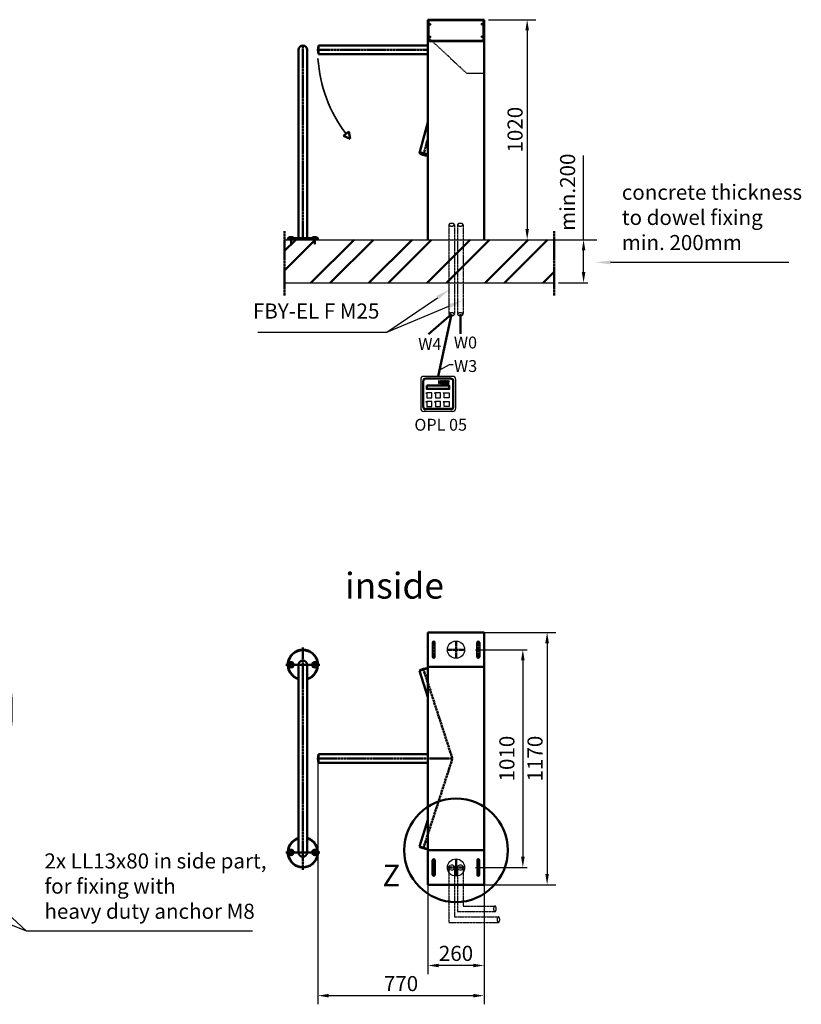
# Model space of a CAD drawing. Units: millimetres. Extents: x 867 to 8504, y -202 to 8050.
# Drawn here: x 4879 to 8504, y 3059 to 7624 of the extents above; entities that cross this region are included whole.
import ezdxf

# ---------------------------------------------------------------- set-up
doc = ezdxf.new("R2010")
doc.units = ezdxf.units.MM
for name, pattern in [('AM_DIN_F_W050', [6.25, 4.75, -1.5]), ('AM_DIN_G_W050', [13.75, 9.75, -1.5, 1, -1.5]), ('AM_DIN_G_W050x2', [6.875, 4.75, -0.875, 0.375, -0.875]), ('gen7', [13.75, 9.75, -1.5, 1, -1.5]), ('gen7a', [6.875, 4.75, -0.875, 0.375, -0.875])]:
    doc.linetypes.add(name, pattern=pattern)
for name, color, linetype, lineweight in [('1', 4, 'Continuous', 25), ('2', 7, 'Continuous', 50), ('3', 6, 'AM_DIN_F_W050', 25), ('4', 7, 'Continuous', 50), ('5', 1, 'Continuous', 25), ('6', 2, 'Continuous', 35), ('7', 7, 'AM_DIN_G_W050', 50), ('8', 7, 'Continuous', 50)]:
    doc.layers.add(name, color=color, linetype=linetype, lineweight=lineweight)
doc.layers.add('7A', color=7, linetype='gen7a')
doc.layers.add('Leerrohr', color=5, linetype='gen7')
doc.styles.add('ACDINTS', font='isocp.shx', dxfattribs={"height": 1})
doc.styles.get("Standard").update_dxf_attribs({"font": 'ISOCP.SHX'})
doc.dimstyles.new('AM_DIN$0', dxfattribs={"dimtxt": 3.5, "dimasz": 2.5, "dimexe": 1, "dimexo": 1, "dimgap": 1.5, "dimtad": 1, "dimdsep": 46, "dimtxsty": 'Standard', "dimcen": 0, "dimclrd": 256, "dimclre": 256, "dimclrt": 2, "dimadec": 0, "dimazin": 2, "dimtp": 0.1, "dimtm": 0.1, "dimtfac": 0.71, "dimtdec": 3, "dimtmove": 0, "dimatfit": 3, "dimfxl": 0, "dimlwd": -1, "dimlwe": -1, "dimarcsym": 0})
doc.dimstyles.new('GEN-ISO', dxfattribs={"dimtxt": 3.5, "dimasz": 2.5, "dimexe": 2, "dimexo": 1, "dimgap": 0.6, "dimtad": 1, "dimdsep": 46, "dimtxsty": 'Standard', "dimcen": 0, "dimclrd": 256, "dimclre": 256, "dimclrt": 2, "dimadec": 0, "dimazin": 0, "dimtp": 0.1, "dimtm": 0.1, "dimtfac": 0.71, "dimtdec": 3, "dimtmove": 0, "dimatfit": 3, "dimfxl": 0, "dimtzin": 0, "dimarcsym": 0})

# ---------------------------------------------------------------- blocks, each defined once
blk = doc.blocks.new('*D30')
at = {"layer": '5', "lineweight": -2}
for p, q in [((7052.5, 7624.4), (7272.5, 7624.4)), ((7232.5, 7574.4), (7232.5, 6654.4)), ((7052.5, 6604.4), (7272.5, 6604.4))]:
    blk.add_line(p, q, dxfattribs=at)
at = {"layer": '5'}
for points in [[(7224.2, 7574.4), (7240.9, 7574.4), (7232.5, 7624.4)], [(7224.2, 6654.4), (7240.9, 6654.4), (7232.5, 6604.4)]]:
    blk.add_solid(points, dxfattribs=at)
at = {"layer": 'DEFPOINTS', "color": 0}
for p in [(7032.5, 7624.4), (7032.5, 6604.4), (7232.5, 6604.4)]:
    blk.add_point(p, dxfattribs=at)
at = {"layer": '5', "color": 2, "insert": (7185.5, 7114.4), "char_height": 70, "attachment_point": 5, "rotation": 90}
blk.add_mtext('1020', dxfattribs=at)
blk = doc.blocks.new('*D31')
at = {"layer": '5', "lineweight": -2}
for p, q in [((6922.5, 4783.7), (7365, 4783.7)), ((7325, 4733.7), (7325, 3663.7)), ((6922.5, 3613.7), (7365, 3613.7))]:
    blk.add_line(p, q, dxfattribs=at)
at = {"layer": '5'}
for points in [[(7316.7, 4733.7), (7333.3, 4733.7), (7325, 4783.7)], [(7316.7, 3663.7), (7333.3, 3663.7), (7325, 3613.7)]]:
    blk.add_solid(points, dxfattribs=at)
at = {"layer": 'DEFPOINTS', "color": 0}
for p in [(6902.5, 4783.7), (6902.5, 3613.7), (7325, 3613.7)]:
    blk.add_point(p, dxfattribs=at)
at = {"layer": '5', "color": 2, "insert": (7278, 4198.7), "char_height": 70, "attachment_point": 5, "rotation": 90}
blk.add_mtext('1170', dxfattribs=at)
blk = doc.blocks.new('*D32')
at = {"layer": '5', "lineweight": -2}
for p, q in [((6262.5, 4178.7), (6262.5, 3059.5)), ((7032.5, 3593.7), (7032.5, 3059.5)), ((6982.5, 3099.5), (6312.5, 3099.5))]:
    blk.add_line(p, q, dxfattribs=at)
at = {"layer": '5'}
for points in [[(6312.5, 3107.8), (6312.5, 3091.2), (6262.5, 3099.5)], [(6982.5, 3107.8), (6982.5, 3091.2), (7032.5, 3099.5)]]:
    blk.add_solid(points, dxfattribs=at)
at = {"layer": 'DEFPOINTS', "color": 0}
for p in [(6262.5, 4198.7), (7032.5, 3613.7), (6262.5, 3099.5)]:
    blk.add_point(p, dxfattribs=at)
at = {"layer": '5', "color": 2, "insert": (6647.5, 3146.5), "char_height": 70, "attachment_point": 5}
blk.add_mtext('770', dxfattribs=at)
blk = doc.blocks.new('*D33')
at = {"layer": '5', "lineweight": -2}
for p, q in [((6772.5, 3754), (6772.5, 3199.5)), ((7032.5, 3755.3), (7032.5, 3199.5)), ((6982.5, 3239.5), (6822.5, 3239.5))]:
    blk.add_line(p, q, dxfattribs=at)
at = {"layer": '5'}
for points in [[(6822.5, 3247.8), (6822.5, 3231.2), (6772.5, 3239.5)], [(6982.5, 3247.8), (6982.5, 3231.2), (7032.5, 3239.5)]]:
    blk.add_solid(points, dxfattribs=at)
at = {"layer": 'DEFPOINTS', "color": 0}
for p in [(6772.5, 3774), (7032.5, 3775.3), (6772.5, 3239.5)]:
    blk.add_point(p, dxfattribs=at)
at = {"layer": '5', "color": 2, "insert": (6902.5, 3286.5), "char_height": 70, "attachment_point": 5}
blk.add_mtext('260', dxfattribs=at)
blk = doc.blocks.new('OPL01 VA')
at = {"layer": '8'}
h = blk.add_hatch(color=256, dxfattribs=at)
h.paths.add_polyline_path([(6.2, 25.4), (4.6, 27.2), (7.1, 30), (5.2, 30), (2, 26.4), (2, 30), (0.5, 30), (0.5, 24.4), (2, 24.4), (3.5, 26.1), (5.1, 24.4), (7.2, 24.4), (9.3, 28.5), (10.8, 25.7), (8.2, 25.7), (7.6, 24.4), (19.7, 24.4), (21.9, 28.4), (23.3, 25.7), (20.8, 25.7), (20.1, 24.4), (25.5, 24.4), (22.5, 30), (21.2, 30), (18.9, 25.7), (17, 27.2), (18.9, 28.6), (18.9, 30), (12.3, 30), (12.3, 25.6), (10, 30), (8.6, 30)])
h.paths.add_polyline_path([(13.8, 28.6), (16.7, 28.6), (14.9, 27.3), (16.8, 25.8), (13.8, 25.8)], flags=16)
h = blk.add_hatch(color=256, dxfattribs=at)
h.paths.add_polyline_path([(24.3, 28.8), (24.4, 28.7), (24.5, 28.6), (24.6, 28.6), (24.8, 28.6), (24.9, 28.6), (25, 28.6), (25.1, 28.7), (25.2, 28.8), (25.3, 28.9), (25.4, 29), (25.4, 29.1), (25.4, 29.3), (25.4, 29.4), (25.4, 29.6), (25.3, 29.7), (25.2, 29.8), (25.1, 29.8), (25, 29.9), (24.9, 29.9), (24.8, 30), (24.6, 29.9), (24.5, 29.9), (24.4, 29.8), (24.3, 29.8), (24.2, 29.7), (24.1, 29.6), (24.1, 29.4), (24.1, 29.3), (24.1, 29.1), (24.1, 29), (24.2, 28.9)])
h.paths.add_polyline_path([(24.2, 29.2), (24.2, 29.3), (24.2, 29.4), (24.2, 29.5), (24.3, 29.6), (24.4, 29.7), (24.4, 29.7), (24.5, 29.8), (24.7, 29.8), (24.8, 29.8), (24.9, 29.8), (25.1, 29.7), (25.2, 29.7), (25.2, 29.6), (25.3, 29.5), (25.3, 29.4), (25.3, 29.3), (25.3, 29.2), (25.3, 29), (25.2, 29), (25.2, 28.9), (25.1, 28.8), (24.9, 28.7), (24.8, 28.7), (24.7, 28.7), (24.5, 28.8), (24.4, 28.8), (24.4, 28.9), (24.3, 29), (24.2, 29)], flags=16)
h = blk.add_hatch(color=256, dxfattribs=at)
h.paths.add_polyline_path([(24.7, 29.2), (24.9, 28.9), (25.1, 28.9), (24.9, 29.2), (24.9, 29.3), (25, 29.3), (25, 29.4), (25.1, 29.5), (25, 29.6), (25, 29.6), (24.9, 29.7), (24.8, 29.7), (24.5, 29.7), (24.5, 28.9), (24.6, 28.9), (24.6, 29.2)])
h.paths.add_polyline_path([(24.6, 29.6), (24.8, 29.6), (24.9, 29.6), (24.9, 29.5), (24.9, 29.5), (24.9, 29.4), (24.9, 29.4), (24.8, 29.3), (24.6, 29.3)], flags=16)
at = {"layer": '1'}
for p, q in [((-40.5, 33.5), (-40.5, -33.5)), ((-36.5, 29), (-36.5, -29)), ((-34.5, 29), (-34.5, -29)), ((-34, -29), (-34, 29)), ((33.5, 40.5), (-33.5, 40.5)), ((29, 36.5), (-29, 36.5)), ((29, 34.5), (-29, 34.5)), ((29, 34), (-29, 34)), ((0.5, 30), (0.5, 24.4)), ((2, 30), (0.5, 30)), ((0.5, 24.4), (2, 24.4)), ((5.2, 30), (2, 26.4)), ((2, 26.4), (2, 30)), ((2, 24.4), (3.5, 26.1)), ((3.5, 26.1), (5.1, 24.4)), ((4.6, 27.2), (7.1, 30)), ((6.2, 25.4), (4.6, 27.2)), ((5.1, 24.4), (7.2, 24.4)), ((7.1, 30), (5.2, 30)), ((8.6, 30), (6.2, 25.4)), ((7.2, 24.4), (9.3, 28.5)), ((8.2, 25.7), (7.6, 24.4)), ((7.6, 24.4), (19.7, 24.4)), ((10.8, 25.7), (8.2, 25.7)), ((10, 30), (8.6, 30)), ((9.3, 28.5), (10.8, 25.7)), ((12.3, 25.6), (10, 30)), ((18.9, 30), (12.3, 30)), ((12.3, 30), (12.3, 25.6)), ((13.8, 28.6), (16.7, 28.6)), ((13.8, 25.8), (13.8, 28.6)), ((16.8, 25.8), (13.8, 25.8)), ((16.7, 28.6), (14.9, 27.3)), ((14.9, 27.3), (16.8, 25.8)), ((17, 27.2), (18.9, 28.6)), ((18.9, 25.7), (17, 27.2)), ((21.2, 30), (18.9, 25.7)), ((18.9, 28.6), (18.9, 30)), ((19.7, 24.4), (21.9, 28.4)), ((20.8, 25.7), (20.1, 24.4)), ((20.1, 24.4), (25.5, 24.4)), ((23.3, 25.7), (20.8, 25.7)), ((22.5, 30), (21.2, 30)), ((21.9, 28.4), (23.3, 25.7)), ((25.5, 24.4), (22.5, 30)), ((24.2, 29.7), (24.1, 29.6)), ((24.1, 29.6), (24.1, 29.4)), ((24.1, 29.4), (24.1, 29.3)), ((24.1, 29.3), (24.1, 29.3)), ((24.1, 29.3), (24.1, 29.1)), ((24.1, 29.1), (24.1, 29)), ((24.1, 29), (24.2, 28.9)), ((24.3, 29.8), (24.2, 29.7)), ((24.2, 29.5), (24.3, 29.6)), ((24.2, 29.4), (24.2, 29.5)), ((24.2, 29.3), (24.2, 29.4)), ((24.2, 29.3), (24.2, 29.3)), ((24.2, 29.2), (24.2, 29.3)), ((24.2, 29), (24.2, 29.2)), ((24.3, 29), (24.2, 29)), ((24.2, 28.9), (24.3, 28.8)), ((24.4, 29.8), (24.3, 29.8)), ((24.3, 29.6), (24.4, 29.7)), ((24.4, 28.9), (24.3, 29)), ((24.3, 28.8), (24.4, 28.7)), ((24.5, 29.9), (24.4, 29.8)), ((24.4, 29.7), (24.5, 29.8)), ((24.4, 29.7), (24.4, 29.7)), ((24.4, 28.8), (24.4, 28.9)), ((24.5, 28.8), (24.4, 28.8)), ((24.4, 28.7), (24.5, 28.6)), ((24.6, 29.9), (24.5, 29.9)), ((24.5, 29.8), (24.7, 29.8)), ((24.8, 29.7), (24.5, 29.7)), ((24.5, 29.7), (24.5, 28.9)), ((24.5, 28.9), (24.5, 28.9)), ((24.5, 28.9), (24.6, 28.9)), ((24.7, 28.7), (24.5, 28.8)), ((24.5, 28.6), (24.6, 28.6)), ((24.8, 30), (24.6, 29.9)), ((24.6, 29.6), (24.6, 29.6)), ((24.6, 29.3), (24.6, 29.6)), ((24.6, 29.6), (24.8, 29.6)), ((24.8, 29.3), (24.6, 29.3)), ((24.6, 29.2), (24.7, 29.2)), ((24.6, 28.9), (24.6, 29.2)), ((24.6, 28.6), (24.8, 28.6)), ((24.7, 29.8), (24.8, 29.8)), ((24.7, 29.2), (24.9, 28.9)), ((24.8, 28.7), (24.7, 28.7)), ((24.8, 30), (24.8, 30)), ((24.9, 29.9), (24.8, 30)), ((24.8, 29.8), (24.8, 29.8)), ((24.8, 29.8), (24.9, 29.8)), ((24.9, 29.7), (24.8, 29.7)), ((24.8, 29.6), (24.8, 29.6)), ((24.8, 29.6), (24.9, 29.6)), ((24.9, 29.4), (24.8, 29.3)), ((24.8, 29.3), (24.8, 29.3)), ((24.8, 28.7), (24.8, 28.7)), ((24.9, 28.7), (24.8, 28.7)), ((24.8, 28.6), (24.8, 28.6)), ((24.8, 28.6), (24.9, 28.6)), ((25, 29.9), (24.9, 29.9)), ((24.9, 29.8), (25, 29.8)), ((25, 29.6), (24.9, 29.7)), ((24.9, 29.6), (24.9, 29.5)), ((24.9, 29.5), (24.9, 29.4)), ((24.9, 29.5), (24.9, 29.5)), ((24.9, 29.4), (24.9, 29.4)), ((24.9, 29.3), (25, 29.3)), ((24.9, 29.2), (24.9, 29.3)), ((25.1, 28.9), (24.9, 29.2)), ((24.9, 28.9), (25.1, 28.9)), ((25, 28.8), (24.9, 28.7)), ((24.9, 28.6), (25, 28.6)), ((25.1, 29.8), (25, 29.9)), ((25, 29.8), (25.1, 29.7)), ((25, 29.6), (25, 29.6)), ((25.1, 29.5), (25, 29.6)), ((25, 29.4), (25.1, 29.5)), ((25, 29.3), (25, 29.4)), ((25.1, 28.8), (25, 28.8)), ((25, 28.6), (25.1, 28.7)), ((25.2, 29.8), (25.1, 29.8)), ((25.1, 29.7), (25.2, 29.7)), ((25.2, 28.9), (25.1, 28.8)), ((25.1, 28.7), (25.2, 28.8)), ((25.3, 29.7), (25.2, 29.8)), ((25.2, 29.7), (25.2, 29.6)), ((25.2, 29.6), (25.3, 29.5)), ((25.2, 29), (25.2, 28.9)), ((25.3, 29), (25.2, 29)), ((25.2, 28.8), (25.3, 28.9)), ((25.4, 29.6), (25.3, 29.7)), ((25.3, 29.5), (25.3, 29.4)), ((25.3, 29.4), (25.3, 29.3)), ((25.3, 29.3), (25.3, 29.3)), ((25.3, 29.3), (25.3, 29.2)), ((25.3, 29.2), (25.3, 29)), ((25.3, 28.9), (25.4, 29)), ((25.4, 29.4), (25.4, 29.6)), ((25.4, 29.3), (25.4, 29.4)), ((25.4, 29.1), (25.4, 29.3)), ((25.4, 29.3), (25.4, 29.3)), ((25.4, 29), (25.4, 29.1)), ((34, -29), (34, 29)), ((34.5, -29), (34.5, 29)), ((36.5, -29), (36.5, 29)), ((40.5, -33.5), (40.5, 33.5)), ((33.5, -40.5), (-33.5, -40.5)), ((29, -34), (-29, -34)), ((29, -34.5), (-29, -34.5)), ((29, -36.5), (-29, -36.5))]:
    blk.add_line(p, q, dxfattribs=at)
for points in [[(-15, 2.5), (-26, 2.5, 0.414214), (-26.5, 2), (-26.5, -9, 0.414214), (-26, -9.5), (-15, -9.5, 0.414214), (-14.5, -9), (-14.5, 2, 0.414214)], [(5, 2.5), (-6, 2.5, 0.414214), (-6.5, 2), (-6.5, -9, 0.414214), (-6, -9.5), (5, -9.5, 0.414214), (5.5, -9), (5.5, 2, 0.414214)], [(14, 2.5), (25, 2.5, -0.414214), (25.5, 2), (25.5, -9, -0.414214), (25, -9.5), (14, -9.5, -0.414214), (13.5, -9), (13.5, 2, -0.414214)], [(-15, -17.5), (-26, -17.5, 0.414214), (-26.5, -18), (-26.5, -29, 0.414214), (-26, -29.5), (-15, -29.5, 0.414214), (-14.5, -29), (-14.5, -18, 0.414214)], [(5, -17.5), (-6, -17.5, 0.414214), (-6.5, -18), (-6.5, -29, 0.414214), (-6, -29.5), (5, -29.5, 0.414214), (5.5, -29), (5.5, -18, 0.414214)], [(14, -17.5), (25, -17.5, -0.414214), (25.5, -18), (25.5, -29, -0.414214), (25, -29.5), (14, -29.5, -0.414214), (13.5, -29), (13.5, -18, -0.414214)]]:
    blk.add_lwpolyline(points, format="xyb", close=True, dxfattribs=at)
for centre in [(-27.5, 1.6), (-7.5, 1.6), (12.5, 1.6), (-27.5, -18.4), (-7.5, -18.4), (12.5, -18.4)]:
    blk.add_circle(centre, 0.75, dxfattribs=at)
for centre, radius, start, end in [((-33.5, 33.5), 7, 90, 180), ((-29, 29), 7.5, 90, 180), ((-29, 29), 5.5, 90, 180), ((-29, 29), 5, 90, 180), ((29, 29), 7.5, 0, 90), ((29, 29), 5.5, 0, 90), ((29, 29), 5, 0, 90), ((33.5, 33.5), 7, 0, 90), ((-33.5, -33.5), 7, 180, 270), ((-29, -29), 7.5, 180, 270), ((-29, -29), 5.5, 180, 270), ((-29, -29), 5, 180, 270), ((29, -29), 5, 270, 0), ((29, -29), 7.5, 270, 0), ((29, -29), 5.5, 270, 0), ((33.5, -33.5), 7, 270, 0)]:
    blk.add_arc(centre, radius, start, end, dxfattribs=at)
at = {"layer": '2'}
blk.add_lwpolyline([(-26.5, 19.4), (25.5, 19.4), (25.5, 11.4), (-26.5, 11.4)], close=True, dxfattribs=at)
blk = doc.blocks.new('*S91')
at = {"layer": '5', "color": 1, "linetype": 'Continuous'}
blk.add_line((6857.3, 6016.5), (6826.4, 6000), dxfattribs=at)
at = {"layer": '5', "color": 1}
for p, q in [((6871.5, 6024.1), (6857.3, 6016.5)), ((6889, 6024.1), (6871.5, 6024.1))]:
    blk.add_line(p, q, dxfattribs=at)
blk = doc.blocks.new('*D34')
at = {"layer": '5'}
for p, q in [((7494.1, 6604.4), (7494.1, 6994.5)), ((7377.8, 6604.4), (7514.1, 6604.4)), ((7494.1, 6454.4), (7494.1, 6554.4)), ((7377.8, 6404.4), (7514.1, 6404.4))]:
    blk.add_line(p, q, dxfattribs=at)
for points in [[(7485.8, 6554.4), (7502.4, 6554.4), (7494.1, 6604.4)], [(7485.8, 6454.4), (7502.4, 6454.4), (7494.1, 6404.4)]]:
    blk.add_solid(points, dxfattribs=at)
at = {"layer": 'DEFPOINTS', "color": 0}
for p in [(7357.8, 6604.4), (7494.1, 6604.4), (7357.8, 6404.4)]:
    blk.add_point(p, dxfattribs=at)
at = {"layer": '5', "color": 2, "insert": (7429.1, 6824.5), "char_height": 70, "attachment_point": 5, "rotation": 90}
blk.add_mtext('min.200', dxfattribs=at)
blk = doc.blocks.new('*S92')
at = {"layer": '5', "color": 1}
for p, q in [((7834.9, 6499.3), (7619, 6499.3)), ((8445.9, 6499.3), (7834.9, 6499.3))]:
    blk.add_line(p, q, dxfattribs=at)
at = {"layer": '5', "color": 1, "linetype": 'Continuous'}
blk.add_trace([(7619, 6508.5), (7619, 6490.1), (7549, 6499.3)], dxfattribs=at)
at = {"layer": '5', "color": 2, "insert": (7671.4, 6534.3), "char_height": 70, "attachment_point": 7, "style": 'ACDINTS'}
blk.add_mtext('concrete thickness\\Pto dowel fixing\\Pmin. 200mm', dxfattribs=at)
blk = doc.blocks.new('*S94')
at = {"layer": '5', "color": 1}
for p, q in [((6582.2, 6175.5), (6816.4, 6335.5)), ((6582.2, 6175.5), (6869.3, 6295.9)), ((5984.3, 6175.5), (6582.2, 6175.5))]:
    blk.add_line(p, q, dxfattribs=at)
at = {"layer": '5', "color": 1, "linetype": 'Continuous'}
for points in [[(6821.6, 6327.9), (6811.2, 6343.1), (6874.2, 6375)], [(6872.8, 6287.4), (6865.7, 6304.4), (6933.8, 6323)]]:
    blk.add_trace(points, dxfattribs=at)
at = {"layer": '5', "color": 2, "insert": (6547.2, 6216.8), "char_height": 70, "attachment_point": 9, "style": 'ACDINTS'}
blk.add_mtext('FBY-EL F M25', dxfattribs=at)
blk = doc.blocks.new('*S95')
at = {"layer": '4', "linetype": 'Continuous'}
for centre, radius in [((3880.9, 4426.3), 960.9), ((6902.5, 3773.7), 240.2)]:
    blk.add_circle(centre, radius, dxfattribs=at)
at = {"layer": '4', "color": 7, "char_height": 100, "attachment_point": 5, "style": 'ACDINTS'}
for s, insert in [('Z 1:5', (3880.9, 5487.2)), ('Z', (6602.5, 3643.6))]:
    blk.add_mtext(s, dxfattribs=dict(at, insert=insert))
blk = doc.blocks.new('*S97')
at = {"layer": '5', "color": 1}
for p, q in [((4910.3, 3399), (3532, 3946.4)), ((4910.3, 3399), (4346.1, 3924.6)), ((5958.5, 3399), (4910.3, 3399))]:
    blk.add_line(p, q, dxfattribs=at)
at = {"layer": '5', "color": 1, "linetype": 'Continuous'}
for points in [[(3535.4, 3955), (3528.6, 3937.9), (3466.9, 3972.3)], [(4352.4, 3931.3), (4339.9, 3917.8), (4294.9, 3972.3)]]:
    blk.add_trace(points, dxfattribs=at)
at = {"layer": '5', "color": 2, "insert": (4994, 3434), "char_height": 70, "attachment_point": 7, "style": 'ACDINTS'}
blk.add_mtext('2x LL13x80 in side part,\\Pfor fixing with\\Pheavy duty anchor M8', dxfattribs=at)
blk = doc.blocks.new('*D41')
at = {"layer": '5'}
for p, q in [((6992.5, 4703.7), (7232.5, 4703.7)), ((7212.5, 4653.7), (7212.5, 3743.7)), ((6992.5, 3693.7), (7232.5, 3693.7))]:
    blk.add_line(p, q, dxfattribs=at)
for points in [[(7204.2, 4653.7), (7220.9, 4653.7), (7212.5, 4703.7)], [(7204.2, 3743.7), (7220.9, 3743.7), (7212.5, 3693.7)]]:
    blk.add_solid(points, dxfattribs=at)
at = {"layer": 'DEFPOINTS', "color": 0}
for p in [(6972.5, 4703.7), (6972.5, 3693.7), (7212.5, 3693.7)]:
    blk.add_point(p, dxfattribs=at)
at = {"layer": '5', "color": 2, "insert": (7147.5, 4198.7), "char_height": 70, "attachment_point": 5, "rotation": 90}
blk.add_mtext('1010', dxfattribs=at)
blk = doc.blocks.new('*S98')
at = {"layer": '4', "linetype": 'Continuous'}
for centre, radius in [((3880.9, 4426.3), 960.9), ((6902.5, 3773.7), 240.2)]:
    blk.add_circle(centre, radius, dxfattribs=at)
at = {"layer": '4', "color": 7, "char_height": 100, "attachment_point": 5, "style": 'ACDINTS'}
for s, insert in [('Z 1:5', (3880.9, 5487.2)), ('Z', (6602.5, 3643.6))]:
    blk.add_mtext(s, dxfattribs=dict(at, insert=insert))

msp = doc.modelspace()

# ---------------------------------------------------------------- hatches: boundary and pattern name
at = {"layer": '8'}
h = msp.add_hatch(dxfattribs=at)
h.set_pattern_fill('ANSI32', color=256, scale=20, style=0)
h.set_pattern_definition([(45, (-4562.95, -77.5), (-134.7038, 134.7038), []), (45, (-4473.14, -77.5), (-134.7038, 134.7038), [])])
h.paths.add_polyline_path([(6107.843, 6404.449), (7357.84, 6404.449), (7357.84, 6604.449), (6107.843, 6604.449)])

# ---------------------------------------------------------------- linework, layer by layer
at = {"layer": '1'}
for p, q in [((6107.843, 6604.449), (7554.874, 6604.449)), ((6107.843, 6404.449), (7357.84, 6404.449)), ((6792.518, 4737.183), (6792.518, 4670.183)), ((6805.518, 4670.183), (6805.518, 4737.183)), ((6999.518, 4670.183), (6999.518, 4737.183)), ((7012.518, 4737.183), (7012.518, 4670.183)), ((6792.518, 3660.183), (6792.518, 3727.183)), ((6805.518, 3727.183), (6805.518, 3660.183)), ((6999.518, 3727.183), (6999.518, 3660.183)), ((7012.518, 3660.183), (7012.518, 3727.183))]:
    msp.add_line(p, q, dxfattribs=at)
for centre in [(6902.518, 4703.683), (6902.518, 3693.683)]:
    msp.add_circle(centre, 40, dxfattribs=at)
for centre, start, end in [((6799.018, 4737.183), 0, 180), ((7006.018, 4737.183), 0, 180), ((6799.018, 4670.183), 180, 0), ((7006.018, 4670.183), 180, 0), ((6799.018, 3727.183), 0, 180), ((7006.018, 3727.183), 0, 180), ((6799.018, 3660.183), 180, 0), ((7006.018, 3660.183), 180, 0)]:
    msp.add_arc(centre, 6.5, start, end, dxfattribs=at)
at = {"layer": '2'}
for p, q in [((6772.518, 6604.449), (6772.518, 7624.449)), ((6772.518, 7624.449), (7032.518, 7624.449)), ((7032.518, 6604.449), (7032.518, 7624.449)), ((6775.018, 7531.949), (6775.018, 7616.949)), ((6780.018, 7621.949), (7025.018, 7621.949)), ((7030.018, 7531.949), (7030.018, 7616.949)), ((6265.518, 7504.449), (6772.518, 7504.449)), ((6265.518, 7464.449), (6265.518, 7504.449)), ((6772.518, 7524.449), (7032.518, 7524.449)), ((6780.018, 7526.949), (7025.018, 7526.949)), ((6172.518, 7484.449), (6172.518, 6611.449)), ((6212.518, 7484.449), (6212.518, 6611.449)), ((6265.518, 7464.449), (6772.518, 7464.449)), ((6772.518, 7148.944), (6733.131, 7006.384)), ((6380.366, 7085.683), (6404.919, 7106.286)), ((6411.235, 7072.423), (6380.366, 7085.683)), ((6411.235, 7072.423), (6404.919, 7106.286)), ((6772.518, 6998.745), (6771.687, 6995.734)), ((6122.518, 6609.449), (6124.518, 6611.449)), ((6122.518, 6609.449), (6262.518, 6609.449)), ((6122.518, 6604.449), (6122.518, 6609.449)), ((6124.518, 6611.449), (6260.518, 6611.449)), ((6127.518, 6611.449), (6124.518, 6611.449)), ((6124.518, 6611.449), (6124.518, 6611.449)), ((6125.018, 6612.449), (6128.768, 6616.449)), ((6125.018, 6611.449), (6125.018, 6612.449)), ((6150.018, 6612.449), (6125.018, 6612.449)), ((6146.268, 6616.449), (6128.768, 6616.449)), ((6150.018, 6612.449), (6146.268, 6616.449)), ((6150.018, 6612.449), (6150.018, 6611.449)), ((6235.018, 6612.449), (6238.768, 6616.449)), ((6235.018, 6612.449), (6235.018, 6611.449)), ((6235.018, 6612.449), (6260.018, 6612.449)), ((6238.768, 6616.449), (6256.268, 6616.449)), ((6260.018, 6612.449), (6256.268, 6616.449)), ((6257.518, 6611.449), (6260.518, 6611.449)), ((6260.018, 6611.449), (6260.018, 6612.449)), ((6262.518, 6609.449), (6260.518, 6611.449)), ((6260.518, 6611.449), (6260.518, 6611.449)), ((6262.518, 6604.449), (6262.518, 6609.449)), ((6882.259, 6258.638), (6774.859, 6166.022)), ((6882.259, 6258.638), (6820.08, 5970.641)), ((6923.887, 6258.894), (6923.887, 6168.44)), ((6772.518, 3613.683), (6772.518, 4783.683)), ((7032.518, 4783.683), (6772.518, 4783.683)), ((7032.518, 3613.683), (7032.518, 4783.683)), ((6134.628, 4633.683), (6136.073, 4636.186)), ((6136.073, 4631.18), (6134.628, 4633.683)), ((6136.073, 4636.186), (6138.963, 4636.186)), ((6138.963, 4631.18), (6136.073, 4631.18)), ((6138.963, 4636.186), (6140.408, 4633.683)), ((6140.408, 4633.683), (6138.963, 4631.18)), ((6172.518, 3763.683), (6172.518, 4633.683)), ((6172.518, 3763.683), (6172.518, 4633.683)), ((6212.518, 3763.683), (6212.518, 4633.683)), ((6246.073, 4636.186), (6244.628, 4633.683)), ((6244.628, 4633.683), (6246.073, 4631.18)), ((6248.963, 4636.186), (6246.073, 4636.186)), ((6246.073, 4631.18), (6248.963, 4631.18)), ((6250.408, 4633.683), (6248.963, 4636.186)), ((6248.963, 4631.18), (6250.408, 4633.683)), ((6732.684, 4605.632), (6770.726, 4617.993)), ((6732.684, 4605.632), (6758.69, 4614.082)), ((6770.726, 4617.993), (6772.518, 4612.476)), ((7032.518, 4623.683), (6772.518, 4623.683)), ((6732.684, 4605.632), (6772.518, 4483.033)), ((6265.518, 4218.683), (6772.518, 4218.683)), ((6265.518, 4178.683), (6265.518, 4218.683)), ((6265.518, 4178.683), (6772.518, 4178.683)), ((6732.684, 3791.735), (6772.518, 3914.334)), ((6732.684, 3791.735), (6758.69, 3783.285)), ((6732.684, 3791.735), (6770.726, 3779.374)), ((6136.073, 3766.186), (6134.628, 3763.683)), ((6134.628, 3763.683), (6136.073, 3761.18)), ((6138.963, 3766.186), (6136.073, 3766.186)), ((6136.073, 3761.18), (6138.963, 3761.18)), ((6140.408, 3763.683), (6138.963, 3766.186)), ((6138.963, 3761.18), (6140.408, 3763.683)), ((6244.628, 3763.683), (6246.073, 3766.186)), ((6246.073, 3761.18), (6244.628, 3763.683)), ((6246.073, 3766.186), (6248.963, 3766.186)), ((6248.963, 3761.18), (6246.073, 3761.18)), ((6248.963, 3766.186), (6250.408, 3763.683)), ((6250.408, 3763.683), (6248.963, 3761.18)), ((6770.726, 3779.374), (6772.518, 3784.891)), ((7032.518, 3773.683), (6772.518, 3773.683)), ((7032.518, 3613.683), (6772.518, 3613.683))]:
    msp.add_line(p, q, dxfattribs=at)
msp.add_lwpolyline([(6771.687, 6995.734, 0.2879343), (6771.316, 6996.97, 0.06313639), (6766.793, 7000.017, 0.02866268), (6761.335, 7002.385, 0.02064357), (6753.473, 7004.91, 0.02064357), (6745.429, 7006.779, 0.02866268), (6739.529, 7007.548, 0.06313639), (6734.083, 7007.254, 0.2879343), (6733.131, 7006.384, 0.2879343), (6733.501, 7005.148, 0.06313639), (6738.025, 7002.101, 0.02866268), (6743.483, 6999.733, 0.02064357), (6751.345, 6997.208, 0.02064357), (6759.388, 6995.34, 0.02866268), (6765.288, 6994.571, 0.06313639), (6770.735, 6994.864, 0.2879343)], format="xyb", close=True, dxfattribs=at)
for centre, radius in [((6137.518, 4633.683), 12.5), ((6137.518, 4633.683), 8.75), ((6137.518, 4633.683), 8.2), ((6137.518, 4633.683), 4.2), ((6247.518, 4633.683), 12.5), ((6247.518, 4633.683), 8.75), ((6247.518, 4633.683), 8.2), ((6247.518, 4633.683), 4.2), ((6137.518, 3763.683), 12.5), ((6137.518, 3763.683), 8.75), ((6137.518, 3763.683), 8.2), ((6137.518, 3763.683), 4.2), ((6247.518, 3763.683), 12.5), ((6247.518, 3763.683), 8.75), ((6247.518, 3763.683), 8.2), ((6247.518, 3763.683), 4.2)]:
    msp.add_circle(centre, radius, dxfattribs=at)
at = {"layer": '2', "extrusion": (0, 0, -1)}
for centre, radius in [((-6137.518, 4633.683), 7.62), ((-6137.518, 4633.683), 2.89), ((-6247.518, 4633.683), 7.62), ((-6247.518, 4633.683), 2.89), ((-6137.518, 3763.683), 7.62), ((-6137.518, 3763.683), 2.89), ((-6247.518, 3763.683), 7.62), ((-6247.518, 3763.683), 2.89)]:
    msp.add_circle(centre, radius, dxfattribs=at)
at = {"layer": '2'}
for centre, radius, start, end in [((6780.018, 7616.949), 5, 90, 180), ((7025.018, 7616.949), 5, 0, 90), ((6192.518, 7484.449), 20, 0, 180), ((6330.685, 7484.449), 68.167, 162.938469, 197.061531), ((6780.018, 7531.949), 5, 180, 270), ((7025.018, 7531.949), 5, 270, 0), ((6192.518, 4633.683), 70, 286.60155, 253.39845), ((6192.518, 4633.683), 68, 287.104635, 252.895365), ((6192.518, 4633.683), 20, 0, 180), ((6771.842, 4549.835), 68.167, 90.938469, 125.061531), ((6330.685, 4198.683), 68.167, 162.938469, 197.061531), ((6192.518, 3763.683), 70, 106.60155, 73.39845), ((6192.518, 3763.683), 68, 107.104635, 72.895365), ((6771.842, 3847.532), 68.167, 234.938469, 269.061531), ((6192.518, 3763.683), 20, 180, 0)]:
    msp.add_arc(centre, radius, start, end, dxfattribs=at)
at = {"layer": '3'}
for p in [(6772.518, 7542.949), (7032.518, 7374.449)]:
    msp.add_line(p, (6953.518, 7374.449), dxfattribs=at)
at = {"layer": '6'}
msp.add_arc((6902.269, 7484.449), 641, 183.577724, 217.31747, dxfattribs=at)
at = {"layer": '7'}
for p, q in [((6192.518, 7504.449), (6192.518, 6604.449)), ((6772.518, 7484.449), (6262.518, 7484.449)), ((6772.518, 7073.825), (6751.345, 6997.208)), ((6107.843, 6346.338), (6107.843, 6643.658)), ((6137.518, 6621.187), (6137.518, 6580.374)), ((6247.518, 6621.187), (6247.518, 6580.374)), ((7357.84, 6346.338), (7357.84, 6643.658)), ((6192.518, 3683.683), (6192.518, 4713.683)), ((6805.518, 4737.183), (6792.518, 4737.183)), ((6799.018, 4743.683), (6799.018, 4663.683)), ((6862.518, 4703.683), (6942.518, 4703.683)), ((6902.518, 4743.683), (6902.518, 4663.683)), ((6999.518, 4737.183), (7012.518, 4737.183)), ((7006.018, 4743.683), (7006.018, 4663.683)), ((6792.518, 4670.183), (6805.518, 4670.183)), ((7012.518, 4670.183), (6999.518, 4670.183)), ((6192.518, 4633.683), (6112.518, 4633.683)), ((6192.518, 4633.683), (6272.518, 4633.683)), ((6750.778, 4614.665), (6885.938, 4198.683)), ((6885.938, 4198.683), (6262.518, 4198.683)), ((6750.778, 3782.701), (6885.938, 4198.683)), ((6192.518, 3763.683), (6112.518, 3763.683)), ((6192.518, 3763.683), (6272.518, 3763.683)), ((6792.518, 3727.183), (6805.518, 3727.183)), ((6799.018, 3653.683), (6799.018, 3733.683)), ((6902.518, 3653.683), (6902.518, 3733.683)), ((7012.518, 3727.183), (6999.518, 3727.183)), ((7006.018, 3653.683), (7006.018, 3733.683)), ((6805.518, 3660.183), (6792.518, 3660.183)), ((6862.518, 3693.683), (6942.518, 3693.683)), ((6999.518, 3660.183), (7012.518, 3660.183))]:
    msp.add_line(p, q, dxfattribs=at)
at = {"layer": '7', "linetype": 'AM_DIN_G_W050x2'}
for p, q in [((6137.518, 4646.183), (6137.518, 4621.183)), ((6247.518, 4646.183), (6247.518, 4621.183)), ((6137.518, 3751.183), (6137.518, 3776.183)), ((6247.518, 3751.183), (6247.518, 3776.183))]:
    msp.add_line(p, q, dxfattribs=at)
at = {"layer": '7A'}
for p, q in [((6783.018, 7603.949), (6776.478, 7603.949)), ((6783.018, 7603.949), (6783.018, 7610.49)), ((6783.018, 7603.949), (6789.559, 7603.949)), ((6783.018, 7603.949), (6783.018, 7597.409)), ((7022.018, 7603.949), (7015.478, 7603.949)), ((7022.018, 7603.949), (7022.018, 7610.49)), ((7022.018, 7603.949), (7022.018, 7597.409)), ((7022.018, 7603.949), (7028.559, 7603.949)), ((6783.018, 7544.949), (6776.478, 7544.949)), ((6783.018, 7544.949), (6783.018, 7551.49)), ((6783.018, 7544.949), (6783.018, 7538.409)), ((6783.018, 7544.949), (6789.559, 7544.949)), ((7022.018, 7544.949), (7015.478, 7544.949)), ((7022.018, 7544.949), (7022.018, 7551.49)), ((7022.018, 7544.949), (7022.018, 7538.409)), ((7022.018, 7544.949), (7028.559, 7544.949))]:
    msp.add_line(p, q, dxfattribs=at)
at = {"layer": 'Leerrohr', "ltscale": 0.5}
for p, q in [((6870.018, 6673.943), (6870.018, 6259.056)), ((6895.018, 6673.943), (6895.018, 6259.056)), ((6910.018, 6673.943), (6910.018, 6259.056)), ((6935.018, 6673.943), (6935.018, 6259.056)), ((6870.018, 3693.683), (6870.018, 3439.486)), ((6895.018, 3693.683), (6895.018, 3464.486)), ((6910.018, 3693.683), (6910.018, 3489.486)), ((6935.018, 3693.683), (6935.018, 3514.486)), ((6910.018, 3489.486), (7083.113, 3489.486)), ((6935.018, 3514.486), (7083.113, 3514.486)), ((6870.018, 3439.486), (7099.146, 3439.486)), ((6895.018, 3464.486), (7099.146, 3464.486))]:
    msp.add_line(p, q, dxfattribs=at)
for points in [[(6882.518, 6667.693, 0.0510993), (6887.574, 6668.211, 0.0649481), (6891.357, 6669.523, 0.10420294), (6894.255, 6671.826, 0.17470452), (6895.018, 6673.943, 0.17470452), (6894.255, 6676.06, 0.10420294), (6891.357, 6678.362, 0.0649481), (6887.574, 6679.675, 0.0510993), (6882.518, 6680.193, 0.0510993), (6877.463, 6679.675, 0.0649481), (6873.68, 6678.362, 0.10420294), (6870.781, 6676.06, 0.17470452), (6870.018, 6673.943, 0.17470452), (6870.781, 6671.826, 0.10420294), (6873.68, 6669.523, 0.0649481), (6877.463, 6668.211, 0.0510993)], [(6922.518, 6667.693, 0.0510993), (6927.574, 6668.211, 0.0649481), (6931.357, 6669.523, 0.10420294), (6934.255, 6671.826, 0.17470452), (6935.018, 6673.943, 0.17470452), (6934.255, 6676.06, 0.10420294), (6931.357, 6678.362, 0.0649481), (6927.574, 6679.675, 0.0510993), (6922.518, 6680.193, 0.0510993), (6917.463, 6679.675, 0.0649481), (6913.68, 6678.362, 0.10420294), (6910.781, 6676.06, 0.17470452), (6910.018, 6673.943, 0.17470452), (6910.781, 6671.826, 0.10420294), (6913.68, 6669.523, 0.0649481), (6917.463, 6668.211, 0.0510993)], [(6882.518, 6265.306, -0.0510993), (6887.574, 6264.788, -0.0649481), (6891.357, 6263.475, -0.10420294), (6894.255, 6261.173, -0.17470452), (6895.018, 6259.056, -0.17470452), (6894.255, 6256.939, -0.10420294), (6891.357, 6254.636, -0.0649481), (6887.574, 6253.324, -0.0510993), (6882.518, 6252.806, -0.0510993), (6877.463, 6253.324, -0.0649481), (6873.68, 6254.636, -0.10420294), (6870.781, 6256.939, -0.17470452), (6870.018, 6259.056, -0.17470452), (6870.781, 6261.173, -0.10420294), (6873.68, 6263.475, -0.0649481), (6877.463, 6264.788, -0.0510993)], [(6922.518, 6265.306, -0.0510993), (6927.574, 6264.788, -0.0649481), (6931.357, 6263.475, -0.10420294), (6934.255, 6261.173, -0.17470452), (6935.018, 6259.056, -0.17470452), (6934.255, 6256.939, -0.10420294), (6931.357, 6254.636, -0.0649481), (6927.574, 6253.324, -0.0510993), (6922.518, 6252.806, -0.0510993), (6917.463, 6253.324, -0.0649481), (6913.68, 6254.636, -0.10420294), (6910.781, 6256.939, -0.17470452), (6910.018, 6259.056, -0.17470452), (6910.781, 6261.173, -0.10420294), (6913.68, 6263.475, -0.0649481), (6917.463, 6264.788, -0.0510993)], [(7076.863, 3501.986, 0.0510993), (7077.381, 3496.931, 0.0649481), (7078.693, 3493.147, 0.10420294), (7080.995, 3490.249, 0.17470452), (7083.113, 3489.486, 0.17470452), (7085.23, 3490.249, 0.10420294), (7087.532, 3493.147, 0.0649481), (7088.845, 3496.931, 0.0510993), (7089.363, 3501.986, 0.0510993), (7088.845, 3507.041, 0.0649481), (7087.532, 3510.825, 0.10420294), (7085.23, 3513.723, 0.17470452), (7083.113, 3514.486, 0.17470452), (7080.995, 3513.723, 0.10420294), (7078.693, 3510.825, 0.0649481), (7077.381, 3507.041, 0.0510993)], [(7092.896, 3451.986, 0.0510993), (7093.414, 3446.931, 0.0649481), (7094.726, 3443.147, 0.10420294), (7097.028, 3440.249, 0.17470452), (7099.146, 3439.486, 0.17470452), (7101.263, 3440.249, 0.10420294), (7103.565, 3443.147, 0.0649481), (7104.878, 3446.931, 0.0510993), (7105.396, 3451.986, 0.0510993), (7104.878, 3457.041, 0.0649481), (7103.565, 3460.825, 0.10420294), (7101.263, 3463.723, 0.17470452), (7099.146, 3464.486, 0.17470452), (7097.028, 3463.723, 0.10420294), (7094.726, 3460.825, 0.0649481), (7093.414, 3457.041, 0.0510993)]]:
    msp.add_lwpolyline(points, format="xyb", close=True, dxfattribs=at)
at = {"layer": 'Leerrohr'}
for centre in [(6882.518, 3693.683), (6922.518, 3693.683)]:
    msp.add_circle(centre, 12.5, dxfattribs=at)

# ---------------------------------------------------------------- block references
at = {"layer": '1', "xscale": 2, "yscale": 2, "zscale": 2}
msp.add_blockref('OPL01 VA', (6820.08, 5889.641), dxfattribs=at)
at = {"layer": '4'}
for name in ['*S95', '*S98']:
    msp.add_blockref(name, (0, 0), dxfattribs=at)
at = {"layer": '5'}
for name in ['*S92', '*S94', '*S91', '*S97']:
    msp.add_blockref(name, (0, 0), dxfattribs=at)

# ---------------------------------------------------------------- texts
at = {"layer": '1'}
msp.add_text('inside', height=120, dxfattribs=at).set_placement((6387.785, 4940.382))
at = {"layer": '6', "char_height": 55, "attachment_point": 1}
for s, insert, width in [('W4', (6727.423, 6148.244), 118.59), ('W0', (6892.601, 6155.163), 118.59), ('W3', (6893.255, 6046.16), 118.59), ('{\\C2;OPL 05}', (6709.569, 5774.023), 313.88786)]:
    msp.add_mtext(s, dxfattribs=dict(at, insert=insert, width=width))

# ---------------------------------------------------------------- dimensions: what is measured, and where the dimension line sits
at = {"layer": '5'}
for base, p1, p2, dimstyle, picture, middle in [((7232.518, 6604.449), (7032.518, 7624.449), (7032.518, 6604.449), 'GEN-ISO', '*D30', (7185.511, 7114.449)), ((7324.988, 3613.683), (6902.518, 4783.683), (6902.518, 3613.683), 'GEN-ISO', '*D31', (7277.988, 4198.683)), ((7212.518, 3693.683), (6972.518, 4703.683), (6972.518, 3693.683), 'AM_DIN$0', '*D41', (7147.518, 4198.683))]:
    dim = msp.add_linear_dim(base=base, p1=p1, p2=p2, angle=90, dimstyle=dimstyle, override={"dimscale": 20}, dxfattribs=at)
    dim.commit()
    dim.dimension.update_dxf_attribs({"geometry": picture, "text_midpoint": middle})
dim = msp.add_linear_dim(base=(7494.114, 6604.449), p1=(7357.84, 6404.449), p2=(7357.84, 6604.449), angle=90, text='min.<>', dimstyle='AM_DIN$0', override={"dimscale": 20}, dxfattribs=at)
dim.commit()
dim.dimension.update_dxf_attribs({"geometry": '*D34', "text_midpoint": (7429.107, 6824.477)})
for base, p1, p2, picture, middle in [((6262.518, 3099.486), (7032.518, 3613.683), (6262.518, 4198.683), '*D32', (6647.518, 3146.486)), ((6772.518, 3239.486), (7032.518, 3775.283), (6772.518, 3773.955), '*D33', (6902.518, 3286.493))]:
    dim = msp.add_linear_dim(base=base, p1=p1, p2=p2, dimstyle='GEN-ISO', override={"dimscale": 20}, dxfattribs=at)
    dim.commit()
    dim.dimension.update_dxf_attribs({"geometry": picture, "text_midpoint": middle})

doc.saveas('drawing.dxf')
